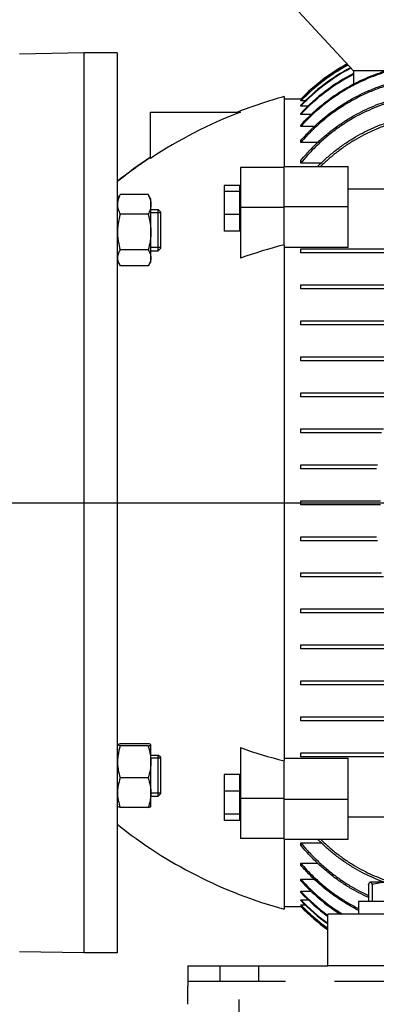
# Model space of a CAD drawing. Extents: x 0 to 210, y 0 to 297.
# Drawn here: x 74 to 86, y 141 to 173 of the extents above; entities that cross this region are included whole.
import ezdxf

# ---------------------------------------------------------------- set-up
doc = ezdxf.new("R2010")
doc.units = 0
doc.linetypes.add('CENTER2', pattern=[28.575, 19.05, -3.175, 3.175, -3.175])
doc.linetypes.add('HIDDEN2', pattern=[4.7625, 3.175, -1.5875])
doc.layers.add('1', color=3, linetype='CONTINUOUS')

# ---------------------------------------------------------------- blocks, each defined once
blk = doc.blocks.new('C2', base_point=(31.726, 137.102))
at = {"layer": '1', "color": 0, "linetype": 'CONTINUOUS'}
for p, q in [((83.072, 173.965), (85.265, 171.59)), ((76.515, 172.174), (74.432, 172.137)), ((76.515, 172.174), (76.515, 143.007)), ((77.599, 172.174), (76.515, 172.174)), ((77.599, 172.174), (77.599, 157.59)), ((86.305, 171.59), (85.265, 171.59)), ((85.269, 171.59), (85.269, 171.165)), ((83.015, 170.757), (83.015, 168.492)), ((83.557, 170.674), (83.015, 170.674)), ((83.602, 170.674), (83.557, 170.674)), ((83.557, 170.616), (83.557, 170.627)), ((83.696, 170.616), (83.557, 170.616)), ((83.557, 170.453), (83.557, 170.475)), ((83.792, 170.453), (83.557, 170.453)), ((78.682, 168.754), (78.682, 170.257)), ((78.682, 170.257), (81.595, 170.257)), ((83.557, 170.179), (83.557, 170.214)), ((83.892, 170.179), (83.557, 170.179)), ((83.557, 169.789), (83.557, 169.837)), ((83.996, 169.789), (83.557, 169.789)), ((83.557, 169.27), (83.557, 169.332)), ((84.104, 169.27), (83.557, 169.27)), ((83.015, 167.195), (83.015, 168.492)), ((83.015, 168.492), (85.099, 168.492)), ((83.557, 168.604), (83.557, 168.683)), ((84.216, 168.604), (83.557, 168.604)), ((85.099, 167.195), (85.099, 168.492)), ((83.015, 168.462), (81.599, 168.462)), ((81.599, 168.462), (81.599, 167.166)), ((81.574, 167.88), (81.065, 167.88)), ((81.065, 167.88), (81.065, 167.681)), ((81.574, 167.681), (81.574, 167.88)), ((77.607, 167.429), (77.674, 167.546)), ((78.601, 167.582), (77.696, 167.582)), ((78.69, 167.429), (78.623, 167.546)), ((81.574, 167.681), (81.065, 167.681)), ((81.065, 167.681), (81.065, 166.937)), ((81.574, 167.741), (81.599, 167.741)), ((81.574, 166.937), (81.574, 167.681)), ((81.599, 167.564), (81.574, 167.564)), ((89.099, 167.762), (85.099, 167.762)), ((77.607, 167.263), (77.607, 167.429)), ((77.607, 166.367), (77.607, 167.263)), ((78.69, 167.263), (78.69, 167.429)), ((78.69, 166.367), (78.69, 167.263)), ((77.599, 167.096), (77.607, 167.096)), ((77.607, 166.994), (77.599, 166.994)), ((78.601, 166.943), (77.696, 166.943)), ((78.69, 167.096), (78.932, 167.096)), ((79.015, 166.994), (78.69, 166.994)), ((78.932, 165.763), (78.932, 167.096)), ((79.015, 167.013), (78.932, 167.096)), ((79.015, 165.846), (79.015, 167.013)), ((81.574, 166.937), (81.065, 166.937)), ((81.065, 166.937), (81.065, 166.393)), ((81.574, 166.393), (81.574, 166.937)), ((83.015, 167.166), (81.599, 167.166)), ((81.599, 167.166), (81.599, 165.523)), ((83.015, 165.943), (83.015, 167.195)), ((83.015, 167.195), (85.099, 167.195)), ((85.099, 165.866), (85.099, 167.195)), ((77.607, 165.534), (77.607, 166.367)), ((78.69, 165.534), (78.69, 166.367)), ((81.574, 166.393), (81.065, 166.393)), ((81.574, 166.532), (81.599, 166.532)), ((83.015, 165.943), (83.015, 149.238)), ((77.607, 165.865), (77.599, 165.865)), ((77.599, 165.763), (77.607, 165.763)), ((78.601, 165.791), (77.696, 165.791)), ((79.015, 165.865), (78.69, 165.865)), ((78.69, 165.763), (78.932, 165.763)), ((79.015, 165.846), (78.932, 165.763)), ((85.099, 165.866), (83.015, 165.866)), ((83.557, 165.695), (83.557, 165.82)), ((83.557, 165.82), (86.349, 165.82)), ((86.349, 165.695), (83.557, 165.695)), ((77.607, 165.429), (77.607, 165.534)), ((77.607, 165.429), (77.674, 165.313)), ((78.69, 165.429), (78.623, 165.313)), ((78.69, 165.429), (78.69, 165.534)), ((78.601, 165.277), (77.696, 165.277)), ((83.557, 164.653), (86.349, 164.653)), ((83.557, 164.528), (83.557, 164.653)), ((86.349, 164.528), (83.557, 164.528)), ((83.557, 163.486), (86.349, 163.486)), ((83.557, 163.361), (83.557, 163.486)), ((86.349, 163.361), (83.557, 163.361)), ((83.557, 162.32), (86.349, 162.32)), ((83.557, 162.195), (83.557, 162.32)), ((86.349, 162.195), (83.557, 162.195)), ((83.557, 161.153), (86.349, 161.153)), ((83.557, 161.028), (83.557, 161.153)), ((86.349, 161.028), (83.557, 161.028)), ((83.557, 159.986), (86.236, 159.986)), ((83.557, 159.861), (83.557, 159.986)), ((86.172, 159.861), (83.557, 159.861)), ((83.557, 158.82), (86.045, 158.82)), ((83.557, 158.695), (83.557, 158.82)), ((86.016, 158.695), (83.557, 158.695)), ((83.557, 157.653), (86.141, 157.653)), ((83.557, 157.59), (83.557, 157.653)), ((77.599, 157.59), (77.599, 143.007)), ((83.557, 157.59), (86.349, 157.59)), ((83.557, 157.528), (83.557, 157.59)), ((86.141, 157.528), (83.557, 157.528)), ((83.557, 156.486), (86.016, 156.486)), ((83.557, 156.361), (83.557, 156.486)), ((86.045, 156.361), (83.557, 156.361)), ((83.557, 155.32), (86.172, 155.32)), ((83.557, 155.195), (83.557, 155.32)), ((86.236, 155.195), (83.557, 155.195)), ((83.557, 154.153), (86.349, 154.153)), ((83.557, 154.028), (83.557, 154.153)), ((86.349, 154.028), (83.557, 154.028)), ((83.557, 152.986), (86.349, 152.986)), ((83.557, 152.861), (83.557, 152.986)), ((86.349, 152.861), (83.557, 152.861)), ((83.557, 151.82), (86.349, 151.82)), ((83.557, 151.695), (83.557, 151.82)), ((86.349, 151.695), (83.557, 151.695)), ((83.557, 150.653), (86.349, 150.653)), ((83.557, 150.528), (83.557, 150.653)), ((86.349, 150.528), (83.557, 150.528)), ((77.607, 149.197), (77.607, 149.75)), ((78.601, 149.786), (77.696, 149.786)), ((78.601, 149.714), (77.696, 149.714)), ((78.69, 149.197), (78.69, 149.75)), ((81.599, 149.658), (81.599, 148.015)), ((77.599, 149.418), (77.607, 149.418)), ((78.69, 149.418), (78.932, 149.418)), ((78.932, 148.085), (78.932, 149.418)), ((79.015, 149.335), (78.932, 149.418)), ((83.557, 149.486), (86.349, 149.486)), ((83.557, 149.361), (83.557, 149.486)), ((86.349, 149.361), (83.557, 149.361)), ((77.607, 149.316), (77.599, 149.316)), ((77.607, 148.199), (77.607, 149.197)), ((79.015, 149.316), (78.69, 149.316)), ((78.69, 148.199), (78.69, 149.197)), ((79.015, 148.168), (79.015, 149.335)), ((83.015, 149.315), (85.099, 149.315)), ((83.015, 147.986), (83.015, 149.238)), ((85.099, 147.986), (85.099, 149.315)), ((81.574, 148.788), (81.065, 148.788)), ((81.065, 148.788), (81.065, 148.244)), ((81.574, 148.244), (81.574, 148.788)), ((78.601, 148.68), (77.696, 148.68)), ((81.574, 148.649), (81.599, 148.649)), ((77.607, 148.187), (77.599, 148.187)), ((77.599, 148.085), (77.607, 148.085)), ((77.607, 147.752), (77.607, 148.199)), ((78.69, 147.752), (78.69, 148.199)), ((79.015, 148.187), (78.69, 148.187)), ((78.69, 148.085), (78.932, 148.085)), ((79.015, 148.168), (78.932, 148.085)), ((81.574, 148.244), (81.065, 148.244)), ((81.065, 148.244), (81.065, 147.5)), ((81.574, 147.5), (81.574, 148.244)), ((77.607, 147.752), (77.608, 147.75)), ((78.69, 147.752), (78.689, 147.75)), ((83.015, 148.015), (81.599, 148.015)), ((81.599, 148.015), (81.599, 146.719)), ((83.015, 146.689), (83.015, 147.986)), ((83.015, 147.986), (85.099, 147.986)), ((85.099, 146.689), (85.099, 147.986)), ((78.601, 147.718), (77.696, 147.718)), ((81.574, 147.5), (81.065, 147.5)), ((81.065, 147.5), (81.065, 147.301)), ((81.599, 147.617), (81.574, 147.617)), ((81.574, 147.301), (81.574, 147.5)), ((81.574, 147.44), (81.599, 147.44)), ((81.574, 147.301), (81.065, 147.301)), ((85.099, 147.419), (89.89, 147.419)), ((83.015, 146.719), (81.599, 146.719)), ((83.015, 146.689), (85.099, 146.689)), ((83.015, 146.689), (83.015, 144.424)), ((83.557, 146.577), (84.216, 146.577)), ((83.557, 146.498), (83.557, 146.577)), ((83.557, 145.911), (84.104, 145.911)), ((83.557, 145.849), (83.557, 145.911)), ((83.557, 145.392), (83.996, 145.392)), ((83.557, 145.344), (83.557, 145.392)), ((85.757, 145.228), (85.757, 144.674)), ((85.807, 145.299), (85.801, 145.295)), ((85.813, 145.299), (85.807, 145.299)), ((86.29, 145.299), (85.813, 145.299)), ((85.869, 145.228), (85.869, 144.674)), ((83.557, 145.002), (83.892, 145.002)), ((83.557, 144.967), (83.557, 145.002)), ((83.557, 144.728), (83.792, 144.728)), ((83.557, 144.706), (83.557, 144.728)), ((83.557, 144.565), (83.696, 144.565)), ((83.557, 144.554), (83.557, 144.565)), ((86.001, 144.674), (85.432, 144.674)), ((85.432, 144.674), (85.432, 144.257)), ((87.765, 144.674), (86.001, 144.674)), ((83.015, 144.507), (83.557, 144.507)), ((83.557, 144.507), (83.602, 144.507)), ((111.765, 144.257), (84.432, 144.257)), ((84.432, 142.59), (84.432, 144.257)), ((76.515, 143.007), (74.432, 143.044)), ((77.599, 143.007), (76.515, 143.007)), ((79.89, 142.59), (84.432, 142.59)), ((79.89, 142.59), (79.89, 141.924)), ((91.515, 142.59), (84.432, 142.59)), ((79.89, 141.34), (79.89, 141.924))]:
    blk.add_line(p, q, dxfattribs=at)
at = {"layer": '1', "color": 0, "linetype": 'CENTER2'}
blk.add_line((41.615, 157.59), (124.085, 157.59), dxfattribs=at)
at = {"layer": '1', "color": 0, "linetype": 'CONTINUOUS'}
for centre, radius, start, end in [((88.047, 166.324), 6.252, 118.5642, 135.9125), ((88.053, 166.288), 6.248, 118.3651, 136.0179), ((88.054, 166.279), 6.248, 118.3172, 136.0433), ((88.071, 166.172), 6.237, 117.7118, 136.3664), ((88.073, 166.154), 6.235, 117.6139, 136.419), ((88.099, 165.975), 6.213, 117.0964, 136.9807), ((88.103, 165.949), 6.21, 117.1517, 137.0634), ((86.957, 156.284), 15, 105.2338, 111.3257), ((86.956, 156.29), 14.961, 110.9969, 123.5764), ((86.957, 156.284), 15, 123.4801, 128.5993), ((78.376, 167.14), 0.81, 146.9924, 149.9529), ((77.921, 167.14), 0.81, 30.0471, 33.0076), ((86.825, 150.816), 15.608, 104.1281, 109.5637), ((86.825, 164.365), 15.608, 250.4363, 255.8719), ((86.957, 158.897), 15, 231.4007, 254.7662), ((88.17, 149.549), 6.21, 222.0246, 238.4479), ((88.167, 149.516), 6.217, 222.1446, 237.7608), ((88.128, 149.259), 6.247, 222.9673, 233.7239), ((88.123, 149.232), 6.248, 223.0484, 233.7913), ((88.083, 149.037), 6.248, 223.5914, 234.2504), ((88.079, 149.018), 6.249, 223.6424, 234.2937), ((88.056, 148.903), 6.249, 223.9576, 234.5606), ((88.054, 148.894), 6.249, 223.9825, 234.5817), ((88.046, 148.856), 6.25, 224.0859, 234.6691)]:
    blk.add_arc(centre, radius, start, end, dxfattribs=at)
for points, knots in [([(83.557, 169.837), (83.581, 169.864), (83.606, 169.891), (83.737, 170.03), (83.85, 170.142), (84.083, 170.356), (84.204, 170.458), (84.447, 170.649), (84.57, 170.738), (84.806, 170.898), (84.931, 170.976), (85.192, 171.126), (85.328, 171.198), (85.606, 171.331), (85.748, 171.392), (86.028, 171.5), (86.168, 171.548), (86.318, 171.594), (86.333, 171.599), (86.349, 171.603)], [552.016801, 552.016801, 552.016801, 552.016801, 553.250419, 553.250419, 558.452585, 558.452585, 563.65475, 563.65475, 568.856915, 568.856915, 573.91896, 573.91896, 578.981005, 578.981005, 584.04305, 584.04305, 589.105095, 589.105095, 589.683131, 589.683131, 589.683131, 589.683131]), ([(86.349, 171.562), (86.34, 171.559), (86.331, 171.557), (86.19, 171.514), (86.052, 171.467), (85.774, 171.36), (85.633, 171.3), (85.358, 171.17), (85.223, 171.1), (84.964, 170.953), (84.841, 170.876), (84.606, 170.719), (84.484, 170.632), (84.242, 170.444), (84.122, 170.344), (83.89, 170.134), (83.778, 170.024), (83.633, 169.872), (83.594, 169.831), (83.557, 169.789)], [221.580657, 221.580657, 221.580657, 221.580657, 221.906667, 221.906667, 226.910638, 226.910638, 231.914608, 231.914608, 236.918578, 236.918578, 241.922549, 241.922549, 247.070031, 247.070031, 252.217514, 252.217514, 257.364997, 257.364997, 259.277362, 259.277362, 259.277362, 259.277362]), ([(83.557, 169.332), (83.607, 169.39), (83.657, 169.445), (83.796, 169.595), (83.893, 169.693), (84.099, 169.886), (84.207, 169.981), (84.429, 170.163), (84.544, 170.251), (84.774, 170.413), (84.889, 170.489), (85.109, 170.623), (85.225, 170.689), (85.465, 170.815), (85.59, 170.875), (85.845, 170.986), (85.974, 171.037), (86.185, 171.113), (86.268, 171.14), (86.349, 171.165)], [527.971938, 527.971938, 527.971938, 527.971938, 530.599151, 530.599151, 535.32919, 535.32919, 540.059228, 540.059228, 544.789266, 544.789266, 549.519304, 549.519304, 554.079558, 554.079558, 558.639812, 558.639812, 563.200065, 563.200065, 566.16492, 566.16492, 566.16492, 566.16492]), ([(86.349, 171.111), (86.274, 171.088), (86.199, 171.063), (85.996, 170.992), (85.869, 170.941), (85.617, 170.832), (85.493, 170.773), (85.254, 170.649), (85.14, 170.585), (84.921, 170.453), (84.807, 170.378), (84.579, 170.218), (84.465, 170.133), (84.243, 169.953), (84.136, 169.86), (83.931, 169.67), (83.835, 169.573), (83.683, 169.412), (83.62, 169.343), (83.557, 169.27)], [213.963183, 213.963183, 213.963183, 213.963183, 216.667159, 216.667159, 221.177763, 221.177763, 225.688366, 225.688366, 230.19897, 230.19897, 234.882231, 234.882231, 239.565492, 239.565492, 244.248753, 244.248753, 248.932014, 248.932014, 252.213616, 252.213616, 252.213616, 252.213616]), ([(83.557, 168.683), (83.616, 168.755), (83.676, 168.825), (83.829, 168.996), (83.923, 169.094), (84.117, 169.285), (84.217, 169.377), (84.422, 169.553), (84.527, 169.638), (84.741, 169.798), (84.849, 169.873), (85.067, 170.015), (85.177, 170.082), (85.385, 170.199), (85.488, 170.253), (85.701, 170.357), (85.81, 170.406), (86.034, 170.498), (86.149, 170.541), (86.293, 170.589), (86.321, 170.598), (86.349, 170.607)], [505.81175, 505.81175, 505.81175, 505.81175, 508.922855, 508.922855, 513.438885, 513.438885, 517.954915, 517.954915, 522.470944, 522.470944, 526.986974, 526.986974, 531.503004, 531.503004, 535.601729, 535.601729, 539.700454, 539.700454, 543.799179, 543.799179, 544.771486, 544.771486, 544.771486, 544.771486]), ([(86.349, 170.54), (86.327, 170.533), (86.306, 170.526), (86.17, 170.48), (86.057, 170.438), (85.835, 170.348), (85.726, 170.3), (85.516, 170.198), (85.414, 170.145), (85.207, 170.03), (85.098, 169.964), (84.882, 169.824), (84.774, 169.75), (84.562, 169.592), (84.458, 169.509), (84.254, 169.335), (84.154, 169.244), (83.961, 169.056), (83.867, 168.959), (83.701, 168.776), (83.628, 168.691), (83.557, 168.604)], [206.734964, 206.734964, 206.734964, 206.734964, 207.476401, 207.476401, 211.528186, 211.528186, 215.57997, 215.57997, 219.631755, 219.631755, 224.105397, 224.105397, 228.579039, 228.579039, 233.052682, 233.052682, 237.526324, 237.526324, 241.999966, 241.999966, 245.767714, 245.767714, 245.767714, 245.767714]), ([(84.103, 168.492), (84.189, 168.579), (84.279, 168.665), (84.463, 168.831), (84.558, 168.911), (84.752, 169.065), (84.851, 169.138), (85.051, 169.277), (85.152, 169.343), (85.356, 169.466), (85.458, 169.524), (85.65, 169.624), (85.743, 169.67), (85.936, 169.757), (86.035, 169.799), (86.206, 169.865), (86.277, 169.89), (86.349, 169.915)], [489.866336, 489.866336, 489.866336, 489.866336, 493.967046, 493.967046, 498.090334, 498.090334, 502.213621, 502.213621, 506.336909, 506.336909, 510.460196, 510.460196, 514.130512, 514.130512, 517.800828, 517.800828, 520.32497, 520.32497, 520.32497, 520.32497]), ([(86.349, 169.832), (86.285, 169.81), (86.222, 169.787), (86.059, 169.725), (85.961, 169.684), (85.77, 169.598), (85.678, 169.553), (85.488, 169.454), (85.387, 169.398), (85.185, 169.276), (85.084, 169.212), (84.886, 169.075), (84.788, 169.002), (84.595, 168.851), (84.501, 168.772), (84.336, 168.626), (84.266, 168.559), (84.197, 168.492)], [198.356431, 198.356431, 198.356431, 198.356431, 200.611444, 200.611444, 204.236799, 204.236799, 207.862154, 207.862154, 211.943354, 211.943354, 216.024554, 216.024554, 220.105754, 220.105754, 224.186954, 224.186954, 227.397569, 227.397569, 227.397569, 227.397569]), ([(77.599, 168.007), (77.664, 168.059), (77.774, 168.146), (77.93, 168.264), (78.042, 168.348), (78.155, 168.43), (78.245, 168.496), (78.337, 168.56), (78.405, 168.608), (78.474, 168.655), (78.543, 168.703), (78.614, 168.746), (78.655, 168.787), (78.682, 168.795)], [0, 0, 0, 0, 3.021108, 5.034011, 7.045832, 8.051298, 10.061263, 11.065731, 12.069836, 13.073561, 14.076892, 15.079814, 16.08231, 16.08231, 16.08231, 16.08231]), ([(77.696, 167.582), (77.667, 167.526), (77.633, 167.444), (77.61, 167.337), (77.607, 167.287), (77.607, 167.263)], [0, 0, 0, 0, 3.763629, 5.457302, 7.034327, 7.034327, 7.034327, 7.034327]), ([(78.601, 167.582), (78.63, 167.526), (78.664, 167.444), (78.687, 167.337), (78.69, 167.287), (78.69, 167.263)], [0, 0, 0, 0, 3.763629, 5.457302, 7.034327, 7.034327, 7.034327, 7.034327]), ([(77.607, 167.263), (77.607, 167.237), (77.611, 167.181), (77.636, 167.073), (77.67, 166.993), (77.696, 166.943)], [0, 0, 0, 0, 1.69332, 3.638167, 7.034329, 7.034329, 7.034329, 7.034329]), ([(78.69, 167.263), (78.69, 167.237), (78.686, 167.181), (78.662, 167.073), (78.627, 166.993), (78.601, 166.943)], [0, 0, 0, 0, 1.69332, 3.638167, 7.034329, 7.034329, 7.034329, 7.034329]), ([(77.696, 166.943), (77.667, 166.843), (77.633, 166.695), (77.61, 166.502), (77.607, 166.411), (77.607, 166.367)], [0, 0, 0, 0, 3.763629, 5.457302, 7.034327, 7.034327, 7.034327, 7.034327]), ([(78.601, 166.943), (78.63, 166.843), (78.664, 166.695), (78.687, 166.502), (78.69, 166.411), (78.69, 166.367)], [0, 0, 0, 0, 3.763629, 5.457302, 7.034327, 7.034327, 7.034327, 7.034327]), ([(77.607, 166.367), (77.607, 166.32), (77.611, 166.219), (77.636, 166.026), (77.67, 165.881), (77.696, 165.791)], [0, 0, 0, 0, 1.69332, 3.638167, 7.034329, 7.034329, 7.034329, 7.034329]), ([(78.69, 166.367), (78.69, 166.32), (78.686, 166.219), (78.662, 166.026), (78.627, 165.881), (78.601, 165.791)], [0, 0, 0, 0, 1.69332, 3.638167, 7.034329, 7.034329, 7.034329, 7.034329]), ([(77.696, 165.791), (77.665, 165.742), (77.629, 165.673), (77.61, 165.587), (77.607, 165.55), (77.607, 165.534)], [0, 0, 0, 0, 4.085764, 5.698878, 7.034329, 7.034329, 7.034329, 7.034329]), ([(78.601, 165.791), (78.632, 165.742), (78.668, 165.673), (78.688, 165.587), (78.69, 165.55), (78.69, 165.534)], [0, 0, 0, 0, 4.085764, 5.698878, 7.034329, 7.034329, 7.034329, 7.034329]), ([(77.607, 165.534), (77.607, 165.514), (77.611, 165.472), (77.634, 165.386), (77.668, 165.32), (77.696, 165.277)], [0, 0, 0, 0, 1.572835, 3.404406, 7.034331, 7.034331, 7.034331, 7.034331]), ([(78.69, 165.534), (78.69, 165.514), (78.687, 165.472), (78.664, 165.386), (78.629, 165.32), (78.601, 165.277)], [0, 0, 0, 0, 1.572835, 3.404406, 7.034331, 7.034331, 7.034331, 7.034331]), ([(77.607, 149.75), (77.607, 149.752), (77.611, 149.758), (77.634, 149.77), (77.669, 149.78), (77.696, 149.786)], [0, 0, 0, 0, 1.593176, 3.424468, 7.034331, 7.034331, 7.034331, 7.034331]), ([(77.696, 149.714), (77.665, 149.721), (77.629, 149.73), (77.61, 149.742), (77.607, 149.747), (77.607, 149.75)], [0, 0, 0, 0, 4.104771, 5.718242, 7.034329, 7.034329, 7.034329, 7.034329]), ([(77.696, 149.714), (77.665, 149.616), (77.629, 149.478), (77.61, 149.303), (77.607, 149.23), (77.607, 149.197)], [0, 0, 0, 0, 4.085764, 5.698878, 7.034329, 7.034329, 7.034329, 7.034329]), ([(78.69, 149.75), (78.69, 149.752), (78.687, 149.758), (78.664, 149.77), (78.629, 149.78), (78.601, 149.786)], [0, 0, 0, 0, 1.593176, 3.424468, 7.034331, 7.034331, 7.034331, 7.034331]), ([(78.601, 149.714), (78.633, 149.721), (78.668, 149.73), (78.688, 149.742), (78.69, 149.747), (78.69, 149.75)], [0, 0, 0, 0, 4.104771, 5.718242, 7.034329, 7.034329, 7.034329, 7.034329]), ([(78.601, 149.714), (78.632, 149.616), (78.668, 149.478), (78.688, 149.303), (78.69, 149.23), (78.69, 149.197)], [0, 0, 0, 0, 4.085764, 5.698878, 7.034329, 7.034329, 7.034329, 7.034329]), ([(77.607, 149.197), (77.607, 149.158), (77.611, 149.073), (77.634, 148.899), (77.668, 148.767), (77.696, 148.68)], [0, 0, 0, 0, 1.572835, 3.404406, 7.034331, 7.034331, 7.034331, 7.034331]), ([(78.69, 149.197), (78.69, 149.158), (78.687, 149.073), (78.664, 148.899), (78.629, 148.767), (78.601, 148.68)], [0, 0, 0, 0, 1.572835, 3.404406, 7.034331, 7.034331, 7.034331, 7.034331]), ([(77.696, 148.68), (77.667, 148.596), (77.633, 148.473), (77.61, 148.311), (77.607, 148.235), (77.607, 148.199)], [0, 0, 0, 0, 3.763629, 5.457302, 7.034327, 7.034327, 7.034327, 7.034327]), ([(78.601, 148.68), (78.63, 148.596), (78.664, 148.473), (78.687, 148.311), (78.69, 148.235), (78.69, 148.199)], [0, 0, 0, 0, 3.763629, 5.457302, 7.034327, 7.034327, 7.034327, 7.034327]), ([(77.607, 148.199), (77.607, 148.16), (77.611, 148.075), (77.636, 147.914), (77.67, 147.793), (77.696, 147.718)], [0, 0, 0, 0, 1.69332, 3.638167, 7.034329, 7.034329, 7.034329, 7.034329]), ([(78.69, 148.199), (78.69, 148.16), (78.686, 148.075), (78.662, 147.914), (78.627, 147.793), (78.601, 147.718)], [0, 0, 0, 0, 1.69332, 3.638167, 7.034329, 7.034329, 7.034329, 7.034329]), ([(77.696, 147.718), (77.667, 147.724), (77.633, 147.733), (77.613, 147.744), (77.609, 147.748), (77.608, 147.75)], [0, 0, 0, 0, 3.763629, 5.457302, 6.2869, 6.2869, 6.2869, 6.2869]), ([(78.601, 147.718), (78.63, 147.724), (78.664, 147.733), (78.684, 147.744), (78.688, 147.748), (78.689, 147.75)], [0, 0, 0, 0, 3.763629, 5.457302, 6.286901, 6.286901, 6.286901, 6.286901]), ([(83.557, 146.577), (83.628, 146.49), (83.701, 146.405), (83.867, 146.222), (83.961, 146.125), (84.154, 145.937), (84.254, 145.846), (84.458, 145.672), (84.562, 145.589), (84.774, 145.431), (84.882, 145.357), (85.098, 145.217), (85.207, 145.151), (85.414, 145.036), (85.516, 144.983), (85.666, 144.911), (85.711, 144.889), (85.757, 144.869)], [503.102204, 503.102204, 503.102204, 503.102204, 506.869951, 506.869951, 511.343594, 511.343594, 515.817236, 515.817236, 520.290878, 520.290878, 524.764521, 524.764521, 529.238163, 529.238163, 533.289947, 533.289947, 535.010533, 535.010533, 535.010533, 535.010533]), ([(85.757, 144.8), (85.702, 144.825), (85.648, 144.85), (85.488, 144.928), (85.385, 144.982), (85.177, 145.099), (85.067, 145.165), (84.849, 145.308), (84.741, 145.383), (84.527, 145.543), (84.422, 145.628), (84.217, 145.804), (84.117, 145.896), (83.923, 146.087), (83.829, 146.185), (83.676, 146.356), (83.616, 146.426), (83.557, 146.498)], [214.731969, 214.731969, 214.731969, 214.731969, 216.788676, 216.788676, 220.887401, 220.887401, 225.403431, 225.403431, 229.919461, 229.919461, 234.435491, 234.435491, 238.95152, 238.95152, 243.46755, 243.46755, 246.578655, 246.578655, 246.578655, 246.578655]), ([(86.255, 145.299), (86.215, 145.313), (86.176, 145.328), (86.035, 145.382), (85.936, 145.424), (85.743, 145.511), (85.65, 145.557), (85.458, 145.657), (85.356, 145.715), (85.152, 145.838), (85.051, 145.904), (84.851, 146.043), (84.752, 146.116), (84.558, 146.27), (84.463, 146.35), (84.279, 146.516), (84.189, 146.602), (84.103, 146.689)], [200.542279, 200.542279, 200.542279, 200.542279, 201.962805, 201.962805, 205.633121, 205.633121, 209.303437, 209.303437, 213.426724, 213.426724, 217.550012, 217.550012, 221.673299, 221.673299, 225.796586, 225.796586, 229.897297, 229.897297, 229.897297, 229.897297]), ([(84.197, 146.689), (84.266, 146.622), (84.336, 146.555), (84.501, 146.409), (84.595, 146.33), (84.788, 146.179), (84.886, 146.106), (85.084, 145.969), (85.185, 145.905), (85.387, 145.783), (85.488, 145.727), (85.678, 145.628), (85.77, 145.583), (85.961, 145.497), (86.059, 145.456), (86.222, 145.394), (86.285, 145.371), (86.349, 145.349)], [488.039686, 488.039686, 488.039686, 488.039686, 491.2503, 491.2503, 495.3315, 495.3315, 499.4127, 499.4127, 503.4939, 503.4939, 507.575101, 507.575101, 511.200456, 511.200456, 514.825811, 514.825811, 517.080823, 517.080823, 517.080823, 517.080823]), ([(83.557, 145.911), (83.62, 145.838), (83.683, 145.769), (83.835, 145.608), (83.931, 145.511), (84.136, 145.321), (84.243, 145.228), (84.465, 145.048), (84.579, 144.963), (84.807, 144.802), (84.921, 144.728), (85.14, 144.596), (85.254, 144.531), (85.393, 144.46), (85.412, 144.45), (85.432, 144.44)], [525.569273, 525.569273, 525.569273, 525.569273, 528.850875, 528.850875, 533.534136, 533.534136, 538.217397, 538.217397, 542.900658, 542.900658, 547.583919, 547.583919, 552.094523, 552.094523, 552.828824, 552.828824, 552.828824, 552.828824]), ([(85.432, 144.384), (85.403, 144.399), (85.374, 144.414), (85.225, 144.492), (85.109, 144.558), (84.889, 144.692), (84.774, 144.768), (84.544, 144.93), (84.429, 145.018), (84.207, 145.2), (84.099, 145.295), (83.893, 145.488), (83.796, 145.586), (83.657, 145.736), (83.607, 145.791), (83.557, 145.849)], [225.730475, 225.730475, 225.730475, 225.730475, 226.820472, 226.820472, 231.380725, 231.380725, 236.110764, 236.110764, 240.840802, 240.840802, 245.57084, 245.57084, 250.300879, 250.300879, 252.928092, 252.928092, 252.928092, 252.928092]), ([(85.757, 145.228), (85.765, 145.248), (85.779, 145.274), (85.798, 145.295), (85.808, 145.299), (85.813, 145.299)], [0, 0, 0, 0, 2.536825, 4.078935, 5.568836, 5.568836, 5.568836, 5.568836]), ([(85.813, 145.299), (85.818, 145.299), (85.827, 145.295), (85.846, 145.276), (85.86, 145.249), (85.869, 145.228)], [0, 0, 0, 0, 1.379293, 2.871799, 5.568836, 5.568836, 5.568836, 5.568836]), ([(85.869, 145.228), (85.941, 145.251), (86.047, 145.278), (86.189, 145.296), (86.256, 145.299), (86.29, 145.299)], [0, 0, 0, 0, 2.918996, 4.260227, 5.56884, 5.56884, 5.56884, 5.56884])]:
    blk.add_open_spline(points, degree=3, knots=knots, dxfattribs=at)
blk = doc.blocks.new('A4', base_point=(145.34547, 3.19647))
at = {"layer": '1', "color": 0, "linetype": 'CENTER2'}
blk.add_line((81.55698, 116.09639), (81.55698, 144.59047), dxfattribs=at)
at = {"layer": '1', "color": 0, "linetype": 'CONTINUOUS'}
for p, q in [((84.43198, 142.59047), (84.43198, 144.25714)), ((79.89031, 142.59047), (84.43198, 142.59047)), ((79.89031, 142.59047), (79.89031, 141.92381)), ((79.89031, 141.34047), (79.89031, 141.92381))]:
    blk.add_line(p, q, dxfattribs=at)
at = {"layer": '1', "color": 0, "linetype": 'HIDDEN2'}
for p, q in [((80.93198, 142.59047), (80.93198, 142.09047)), ((82.18198, 142.59047), (82.18198, 142.09047)), ((79.89031, 142.09047), (116.55698, 142.09047))]:
    blk.add_line(p, q, dxfattribs=at)

msp = doc.modelspace()

# ---------------------------------------------------------------- block references
at = {"layer": '1', "color": 3, "linetype": 'CONTINUOUS'}
for name, p in [('A4', (145.345, 3.196)), ('C2', (31.726, 137.102))]:
    msp.add_blockref(name, p, dxfattribs=at)

doc.saveas('drawing.dxf')
